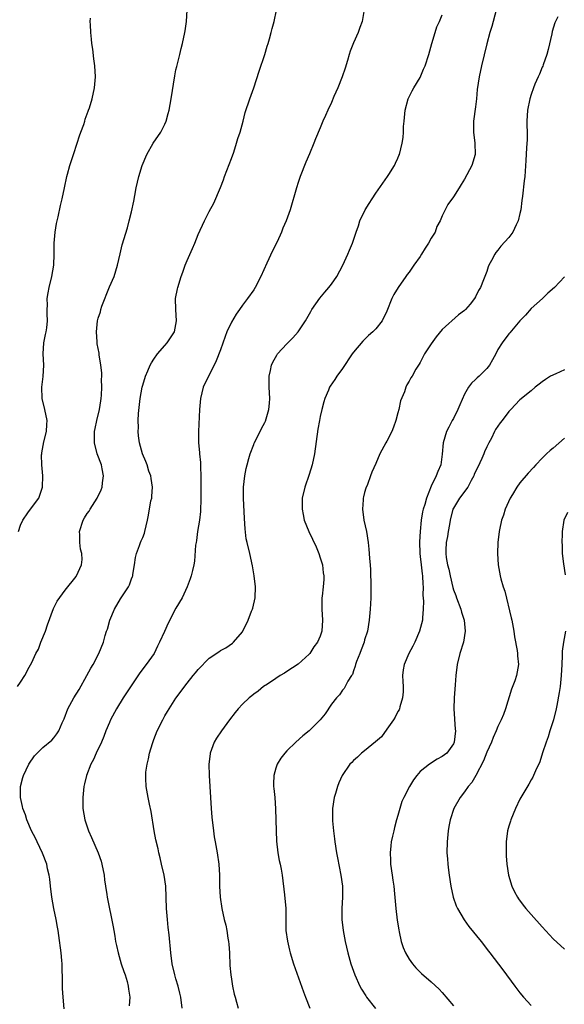
# Model space of a CAD drawing. Units: inches. Extents: x 2508000 to 2511000, y 1512000 to 1515000.
# Drawn here: x 2508509 to 2508607, y 1512802 to 1512979 of the extents above; entities that cross this region are included whole.
import ezdxf

# ---------------------------------------------------------------- set-up
doc = ezdxf.new("R2010")
doc.units = ezdxf.units.IN
doc.header["$MEASUREMENT"] = 0
doc.layers.add('LD25081512_10ft', color=82, linetype='Continuous')

msp = doc.modelspace()

# ---------------------------------------------------------------- linework, layer by layer
at = {"layer": 'LD25081512_10ft'}
for points, elevation in [([(2508595, 1512982.18), (2508594.14, 1512979), (2508593.91, 1512978.09), (2508593.57, 1512977), (2508593, 1512974.92), (2508592.08, 1512971), (2508591.64, 1512969), (2508591.31, 1512966.69), (2508591.17, 1512965), (2508591, 1512963.56), (2508590.63, 1512961), (2508590.6, 1512959), (2508590.86, 1512957), (2508590.94, 1512955), (2508590.33, 1512953), (2508589, 1512950.51), (2508588.4, 1512949.6), (2508588.05, 1512949), (2508587, 1512947.36), (2508586.02, 1512945.98), (2508585.5, 1512945), (2508585, 1512943.92), (2508584.62, 1512943), (2508584.03, 1512941.97), (2508583.69, 1512941), (2508583, 1512939.87), (2508582.51, 1512939), (2508581.89, 1512938.11), (2508581.26, 1512937), (2508581, 1512936.6), (2508579.88, 1512935), (2508579.53, 1512934.47), (2508579, 1512933.73), (2508578.66, 1512933.34), (2508578.42, 1512933), (2508577.07, 1512931), (2508576.29, 1512929.71), (2508575.93, 1512929), (2508575, 1512926.73), (2508574.17, 1512925), (2508573, 1512923.55), (2508572.48, 1512923), (2508571.67, 1512922.33), (2508571, 1512921.64), (2508570.66, 1512921.34), (2508569, 1512919.34), (2508568.75, 1512919), (2508567, 1512916.4), (2508565.97, 1512915), (2508565.61, 1512914.39), (2508564.8, 1512913.2), (2508564.68, 1512913), (2508564.47, 1512912.47), (2508563.83, 1512911), (2508563.62, 1512910.38), (2508563.28, 1512909), (2508563, 1512907.75), (2508562.85, 1512907), (2508562.58, 1512905.42), (2508561.94, 1512901), (2508561.53, 1512899), (2508561, 1512897.25), (2508560.2, 1512895), (2508559.77, 1512893), (2508559.73, 1512891.73), (2508559.73, 1512891), (2508559.93, 1512890.07), (2508560.13, 1512889), (2508560.95, 1512887), (2508562.24, 1512884.24), (2508562.75, 1512883), (2508563, 1512882.26), (2508563.38, 1512881), (2508563.53, 1512879.53), (2508563.64, 1512879), (2508563.65, 1512878.35), (2508563.53, 1512877), (2508563.32, 1512875.32), (2508563.3, 1512875), (2508563.27, 1512873), (2508563.4, 1512871), (2508563.3, 1512869), (2508563, 1512868.09), (2508562.53, 1512867), (2508561.84, 1512866.16), (2508561.15, 1512865), (2508561, 1512864.84), (2508559, 1512863.06), (2508557, 1512861.76), (2508556.55, 1512861.45), (2508555.77, 1512861), (2508555, 1512860.47), (2508553.47, 1512859.47), (2508552.79, 1512859), (2508551.83, 1512858.17), (2508551, 1512857.64), (2508550.66, 1512857.34), (2508550.21, 1512857), (2508549, 1512855.86), (2508548.18, 1512855), (2508547.67, 1512854.33), (2508546.62, 1512853), (2508545.18, 1512851), (2508544.31, 1512849.69), (2508543.91, 1512849), (2508543.17, 1512847), (2508543.15, 1512846.85), (2508542.94, 1512845), (2508542.98, 1512843), (2508543.2, 1512839), (2508543.34, 1512837), (2508543.48, 1512835.48), (2508543.75, 1512833), (2508543.89, 1512831.89), (2508544.04, 1512831), (2508544.4, 1512829), (2508544.7, 1512827), (2508544.83, 1512825), (2508544.87, 1512823), (2508544.97, 1512821), (2508545.24, 1512819), (2508545.69, 1512817), (2508545.98, 1512815.98), (2508546.17, 1512815), (2508546.36, 1512813.65), (2508546.48, 1512813), (2508546.53, 1512812.53), (2508546.63, 1512811), (2508546.73, 1512808.73), (2508546.89, 1512807), (2508547, 1512806.21), (2508547.2, 1512805), (2508547.51, 1512803.51), (2508547.64, 1512803), (2508547.91, 1512802.09), (2508548.19, 1512801)], 8100), ([(2508508.44, 1512859), (2508509, 1512859.78), (2508509.78, 1512861), (2508510.52, 1512862.52), (2508511, 1512863.35), (2508511.71, 1512865), (2508512.24, 1512865.76), (2508512.65, 1512867), (2508513.48, 1512869), (2508513.86, 1512870.14), (2508514.92, 1512873.08), (2508515.58, 1512874.42), (2508517, 1512876.4), (2508519, 1512878.88), (2508519.07, 1512879), (2508519.97, 1512881), (2508520.06, 1512881.94), (2508520.02, 1512883), (2508519.81, 1512883.81), (2508519.65, 1512885), (2508519.64, 1512886.36), (2508519.61, 1512887), (2508520.27, 1512889), (2508520.54, 1512889.46), (2508521, 1512890.2), (2508521.33, 1512890.67), (2508521.51, 1512891), (2508522.78, 1512893), (2508523.52, 1512894.48), (2508523.71, 1512895), (2508523.76, 1512895.76), (2508523.95, 1512897), (2508523.71, 1512898.29), (2508523.56, 1512899), (2508522.82, 1512901), (2508522.32, 1512903), (2508522.34, 1512904.34), (2508522.33, 1512905), (2508522.41, 1512905.59), (2508522.71, 1512907), (2508523.19, 1512909), (2508523.44, 1512910.56), (2508523.53, 1512911), (2508523.59, 1512911.59), (2508523.66, 1512913), (2508523.6, 1512914.4), (2508523.62, 1512915), (2508523.62, 1512915.62), (2508523.47, 1512917), (2508523.18, 1512918.82), (2508523.15, 1512919.15), (2508522.82, 1512920.81), (2508522.8, 1512921), (2508522.81, 1512921.19), (2508522.68, 1512923), (2508522.88, 1512925), (2508523, 1512925.48), (2508523.38, 1512926.62), (2508523.45, 1512927), (2508523.65, 1512927.65), (2508525, 1512931.13), (2508525.83, 1512933), (2508526.46, 1512935), (2508526.92, 1512937.08), (2508527.31, 1512938.69), (2508528.24, 1512941.76), (2508528.59, 1512943), (2508529, 1512944.62), (2508529.43, 1512946.57), (2508529.58, 1512947.58), (2508529.85, 1512949), (2508530.28, 1512951), (2508530.88, 1512953), (2508531.74, 1512955), (2508532.9, 1512957), (2508534.27, 1512959), (2508535, 1512960.48), (2508535.22, 1512961), (2508535.61, 1512962.39), (2508535.74, 1512963), (2508536.11, 1512965), (2508536.8, 1512969.2), (2508537, 1512970.26), (2508537.14, 1512970.86), (2508537.67, 1512973), (2508537.92, 1512974.08), (2508538.17, 1512975), (2508538.62, 1512977), (2508538.68, 1512977.32), (2508538.92, 1512979), (2508539.03, 1512981)], 8140), ([(2508516.87, 1512800.87), (2508516.66, 1512803), (2508516.57, 1512804.57), (2508516.57, 1512805.43), (2508516.48, 1512809), (2508516.42, 1512809.58), (2508516.33, 1512811), (2508515.91, 1512814.09), (2508515.75, 1512815), (2508515.62, 1512815.62), (2508515.38, 1512817), (2508514.97, 1512819), (2508514.6, 1512821), (2508514.38, 1512823), (2508514.27, 1512824.27), (2508514.16, 1512825), (2508513.87, 1512826.13), (2508513.7, 1512827), (2508512.95, 1512828.95), (2508512, 1512831), (2508511.65, 1512831.65), (2508510.98, 1512832.98), (2508510.1, 1512835), (2508509.86, 1512835.86), (2508509.37, 1512837), (2508509.35, 1512837.35), (2508508.97, 1512839), (2508509, 1512841), (2508509.39, 1512842.61), (2508509.53, 1512843), (2508510.5, 1512845), (2508511.5, 1512846.5), (2508511.97, 1512847), (2508513, 1512848), (2508514.64, 1512849.36), (2508515, 1512849.75), (2508515.53, 1512850.47), (2508515.87, 1512851), (2508516.46, 1512852.46), (2508516.83, 1512853.17), (2508517.49, 1512855), (2508518.59, 1512857), (2508519.52, 1512858.48), (2508520.96, 1512861), (2508521.65, 1512862.35), (2508522.06, 1512863), (2508523.11, 1512865), (2508523.91, 1512867), (2508524.25, 1512868.25), (2508524.49, 1512869), (2508524.64, 1512869.36), (2508525.1, 1512871), (2508525.94, 1512873), (2508527, 1512874.83), (2508528.44, 1512877), (2508528.62, 1512877.38), (2508529, 1512878.47), (2508529.15, 1512878.85), (2508529.2, 1512879), (2508529.24, 1512879.24), (2508529.54, 1512881), (2508529.72, 1512882.28), (2508529.9, 1512883), (2508530.45, 1512884.45), (2508530.62, 1512885), (2508530.73, 1512885.27), (2508531, 1512885.91), (2508531.31, 1512886.69), (2508531.41, 1512887), (2508531.87, 1512889), (2508532.06, 1512889.94), (2508532.49, 1512892.49), (2508532.62, 1512893), (2508532.66, 1512893.34), (2508532.74, 1512895), (2508532.55, 1512896.55), (2508532.46, 1512897), (2508532.13, 1512897.87), (2508531.79, 1512899), (2508531.58, 1512899.58), (2508530.95, 1512901), (2508530.41, 1512903), (2508530.23, 1512904.23), (2508530.18, 1512905), (2508530.25, 1512905.75), (2508530.21, 1512907), (2508530.26, 1512908.26), (2508530.56, 1512911), (2508530.91, 1512913), (2508531, 1512913.38), (2508531.53, 1512915), (2508531.94, 1512915.94), (2508532.37, 1512917), (2508532.58, 1512917.42), (2508533, 1512918.09), (2508533.64, 1512919), (2508535, 1512920.52), (2508535.4, 1512921), (2508536.71, 1512923), (2508537.1, 1512925), (2508536.95, 1512927), (2508536.94, 1512929), (2508537.27, 1512930.73), (2508537.34, 1512931), (2508537.95, 1512933), (2508538.25, 1512933.75), (2508538.66, 1512935), (2508539, 1512935.85), (2508540, 1512938), (2508540.41, 1512939), (2508541, 1512940.57), (2508542.12, 1512943), (2508543, 1512944.73), (2508543.79, 1512946.21), (2508545, 1512949.03), (2508545.56, 1512950.44), (2508545.75, 1512951), (2508547, 1512954.25), (2508547.41, 1512955.41), (2508547.93, 1512957), (2508548.16, 1512957.84), (2508548.56, 1512959), (2508549.1, 1512961), (2508549.47, 1512962.53), (2508550.29, 1512965), (2508551, 1512967.03), (2508551.97, 1512970.03), (2508553, 1512973), (2508553.45, 1512974.55), (2508553.61, 1512975), (2508553.87, 1512975.87), (2508554.16, 1512977), (2508554.31, 1512977.69), (2508554.69, 1512979), (2508555.12, 1512981)], 8130), ([(2508570.89, 1512981.11), (2508570.55, 1512979), (2508570.12, 1512977.88), (2508569.83, 1512977), (2508569, 1512975.14), (2508568.4, 1512973.6), (2508568.24, 1512973), (2508567.92, 1512971.92), (2508567.47, 1512970.53), (2508566.94, 1512969), (2508566.15, 1512967), (2508565.46, 1512965.46), (2508565, 1512964.36), (2508564.36, 1512963), (2508563.96, 1512962.04), (2508563.48, 1512961), (2508563, 1512959.8), (2508562.17, 1512957.83), (2508561.86, 1512957), (2508561.08, 1512955.08), (2508560.42, 1512953.58), (2508559.38, 1512951), (2508559, 1512949.91), (2508558.71, 1512949), (2508557.56, 1512945), (2508556.86, 1512943), (2508556.28, 1512941.72), (2508556.04, 1512941), (2508555.22, 1512939.22), (2508554.42, 1512937.58), (2508553.36, 1512935.36), (2508552.28, 1512933), (2508551.26, 1512931), (2508551, 1512930.57), (2508549.9, 1512929), (2508549, 1512927.79), (2508548.45, 1512927), (2508547.83, 1512926.17), (2508547, 1512924.74), (2508546.19, 1512923), (2508545.84, 1512922.16), (2508545, 1512919.75), (2508544.23, 1512917.77), (2508543.87, 1512917), (2508542.83, 1512915), (2508541.91, 1512913), (2508541.43, 1512911), (2508541.26, 1512909), (2508541.04, 1512905), (2508541.07, 1512903), (2508541.26, 1512901.26), (2508541.26, 1512901), (2508541.42, 1512899.42), (2508541.42, 1512898.58), (2508541.48, 1512897), (2508541.49, 1512893), (2508541.4, 1512890.6), (2508541.22, 1512889), (2508540.9, 1512887), (2508540.67, 1512885.33), (2508540.61, 1512885), (2508540.54, 1512884.54), (2508540.34, 1512881.66), (2508540.22, 1512881), (2508539.95, 1512879.95), (2508539.76, 1512879), (2508539.57, 1512878.43), (2508539.04, 1512877), (2508538.12, 1512875), (2508537, 1512873.15), (2508535.57, 1512870.43), (2508534.92, 1512868.92), (2508534.05, 1512867), (2508533.69, 1512866.31), (2508533.06, 1512865), (2508531.63, 1512863), (2508530.47, 1512861.52), (2508528.09, 1512857.91), (2508527.49, 1512857), (2508526.26, 1512855), (2508525.19, 1512853), (2508525, 1512852.56), (2508524.36, 1512851), (2508524.01, 1512849.99), (2508523.57, 1512849), (2508522.64, 1512847), (2508522.14, 1512845.86), (2508521.64, 1512845), (2508520.86, 1512843), (2508520.52, 1512841.48), (2508520.39, 1512841), (2508520.19, 1512839), (2508520.22, 1512837), (2508520.56, 1512835), (2508521.21, 1512833), (2508521.78, 1512831.78), (2508522.98, 1512829), (2508523.5, 1512827.5), (2508523.66, 1512827), (2508524.04, 1512825), (2508524.13, 1512824.13), (2508524.28, 1512823), (2508524.52, 1512821.48), (2508524.58, 1512821), (2508525.68, 1512815.68), (2508525.77, 1512815), (2508525.97, 1512813.97), (2508526.11, 1512813), (2508526.29, 1512812.29), (2508526.55, 1512811), (2508527.14, 1512809), (2508527.6, 1512807.6), (2508527.81, 1512807), (2508528.18, 1512805.82), (2508528.41, 1512805), (2508528.46, 1512804.46), (2508528.67, 1512803), (2508528.59, 1512801.41)], 8120), ([(2508538.13, 1512801), (2508537.86, 1512803), (2508537.71, 1512803.71), (2508537.4, 1512805), (2508537, 1512806.27), (2508536.79, 1512807), (2508536.34, 1512809), (2508536.09, 1512811), (2508535.74, 1512814.26), (2508535.58, 1512815.58), (2508535.44, 1512817), (2508535.29, 1512819), (2508535.15, 1512823), (2508534.87, 1512825), (2508534.39, 1512827), (2508534.14, 1512828.14), (2508533.9, 1512829), (2508533.76, 1512829.76), (2508533.38, 1512831.38), (2508533.07, 1512833), (2508532.5, 1512836.5), (2508532.2, 1512837.8), (2508531.96, 1512839), (2508531.62, 1512841), (2508531.58, 1512842.42), (2508531.55, 1512843), (2508531.59, 1512843.59), (2508531.78, 1512845), (2508532.04, 1512845.96), (2508532.23, 1512847), (2508532.74, 1512848.74), (2508533, 1512849.45), (2508533.63, 1512851), (2508534.6, 1512853), (2508535, 1512853.75), (2508535.46, 1512854.54), (2508535.74, 1512855), (2508537, 1512856.93), (2508539, 1512859.63), (2508540.12, 1512861), (2508540.53, 1512861.47), (2508541, 1512862.08), (2508543, 1512864.11), (2508544.71, 1512865.29), (2508545, 1512865.52), (2508545.99, 1512866.01), (2508547.17, 1512866.83), (2508547.37, 1512867), (2508549, 1512868.9), (2508550, 1512871), (2508550.63, 1512872.63), (2508550.8, 1512873), (2508550.85, 1512873.15), (2508551.26, 1512875), (2508551.3, 1512877), (2508551.09, 1512879), (2508550.8, 1512880.8), (2508550.3, 1512883), (2508549.8, 1512885), (2508549.67, 1512885.67), (2508549.44, 1512887.44), (2508549.33, 1512889.33), (2508549.17, 1512893), (2508549.19, 1512895), (2508549.38, 1512897), (2508549.65, 1512898.35), (2508549.8, 1512899), (2508550.15, 1512900.15), (2508550.39, 1512901), (2508551, 1512902.67), (2508551.1, 1512902.9), (2508552.16, 1512905), (2508552.43, 1512905.57), (2508553, 1512906.65), (2508553.11, 1512906.89), (2508553.73, 1512909), (2508553.85, 1512910.15), (2508553.9, 1512911), (2508553.82, 1512913), (2508553.79, 1512915), (2508554.02, 1512916.02), (2508554.2, 1512917), (2508554.44, 1512917.55), (2508555.19, 1512918.81), (2508555.31, 1512919), (2508557, 1512920.86), (2508558.06, 1512921.94), (2508559.01, 1512922.99), (2508560.34, 1512925), (2508561.31, 1512926.69), (2508561.51, 1512927), (2508562.93, 1512929.07), (2508563.84, 1512930.16), (2508564.57, 1512931), (2508565, 1512931.58), (2508566, 1512933), (2508567.08, 1512935), (2508567.98, 1512937), (2508568.29, 1512937.71), (2508568.81, 1512939), (2508569.47, 1512941), (2508569.89, 1512942.11), (2508570.15, 1512943), (2508571.08, 1512945), (2508571.83, 1512946.17), (2508572.34, 1512947), (2508573, 1512948.03), (2508575.13, 1512951), (2508575.38, 1512951.38), (2508576.38, 1512953), (2508576.56, 1512953.44), (2508577, 1512954.35), (2508577.18, 1512954.82), (2508577.27, 1512955), (2508577.77, 1512957), (2508577.93, 1512958.07), (2508578.01, 1512959), (2508578.03, 1512960.03), (2508578.1, 1512961), (2508578.29, 1512963), (2508578.87, 1512965), (2508579.56, 1512966.44), (2508579.85, 1512967), (2508581, 1512968.9), (2508581.63, 1512970.36), (2508581.89, 1512971), (2508582.54, 1512973), (2508583.09, 1512975), (2508583.69, 1512977), (2508584.01, 1512977.99), (2508584.49, 1512979), (2508585, 1512980.18)], 8110), ([(2508605.79, 1512979.79), (2508605.41, 1512979), (2508605.29, 1512978.71), (2508604.82, 1512977.18), (2508604.74, 1512976.74), (2508604.09, 1512973.91), (2508603.85, 1512973), (2508603.18, 1512971.18), (2508603.1, 1512970.9), (2508603, 1512970.71), (2508602.51, 1512969.49), (2508602.25, 1512969), (2508601.68, 1512967.68), (2508601.41, 1512967), (2508601, 1512965.79), (2508600.75, 1512965), (2508600.36, 1512963), (2508600.26, 1512961), (2508600.25, 1512960.25), (2508600.28, 1512959), (2508600.29, 1512957.71), (2508600.18, 1512956.18), (2508600.07, 1512953.93), (2508599.87, 1512951), (2508599.77, 1512950.23), (2508599.46, 1512947.46), (2508599.31, 1512946.69), (2508599.13, 1512945), (2508599, 1512944.37), (2508598.68, 1512943), (2508598.32, 1512942.32), (2508597.71, 1512941), (2508597, 1512940.04), (2508595.54, 1512938.46), (2508595, 1512937.71), (2508594.67, 1512937.33), (2508594.45, 1512937), (2508593.88, 1512935.88), (2508593.4, 1512935), (2508593.28, 1512934.72), (2508593, 1512933.86), (2508592.4, 1512932.4), (2508591.86, 1512931), (2508591.54, 1512930.46), (2508591, 1512929.31), (2508590.81, 1512929), (2508590, 1512928), (2508589.15, 1512927), (2508589, 1512926.84), (2508587.93, 1512926.07), (2508585, 1512923.41), (2508583.92, 1512922.08), (2508583, 1512920.81), (2508581.81, 1512919), (2508581, 1512917.47), (2508580.82, 1512917.18), (2508580.69, 1512917), (2508580.25, 1512916.25), (2508579.54, 1512915), (2508579.32, 1512914.68), (2508579, 1512914.09), (2508578.58, 1512913.42), (2508578.41, 1512913), (2508578.16, 1512912.16), (2508577.44, 1512910.56), (2508577.16, 1512909), (2508577, 1512908.36), (2508576.65, 1512907), (2508576.21, 1512905.79), (2508575.88, 1512905), (2508575, 1512903.28), (2508574.83, 1512903), (2508573.75, 1512901), (2508573, 1512899.24), (2508572.3, 1512897.7), (2508572.05, 1512897), (2508571.49, 1512895.49), (2508571.21, 1512894.79), (2508571, 1512894), (2508570.77, 1512893.23), (2508570.72, 1512893), (2508570.72, 1512892.72), (2508570.59, 1512891), (2508570.88, 1512889), (2508571.31, 1512887), (2508571.64, 1512885), (2508571.78, 1512883.78), (2508571.84, 1512883), (2508571.87, 1512882.13), (2508571.97, 1512881), (2508572.04, 1512880.04), (2508572.12, 1512877), (2508572.09, 1512876.09), (2508572.1, 1512875), (2508572.06, 1512873.94), (2508572, 1512873), (2508571.83, 1512871), (2508571.5, 1512869), (2508571, 1512867.42), (2508570.89, 1512867), (2508570.39, 1512865.61), (2508570.13, 1512865), (2508569.53, 1512863.53), (2508569.36, 1512863), (2508569.32, 1512862.68), (2508569, 1512861.85), (2508568.8, 1512861.2), (2508568.64, 1512861), (2508567.99, 1512859.99), (2508567.5, 1512859), (2508567.32, 1512858.68), (2508567, 1512858.36), (2508566.46, 1512857.54), (2508565.91, 1512857), (2508565, 1512855.85), (2508563.9, 1512854.1), (2508562.97, 1512853.03), (2508561, 1512851.02), (2508559.89, 1512850.11), (2508558.61, 1512849), (2508557, 1512847.44), (2508556.6, 1512847), (2508555.9, 1512846.1), (2508555.25, 1512845), (2508555, 1512844.27), (2508554.61, 1512843), (2508554.56, 1512841.44), (2508554.56, 1512841), (2508554.62, 1512840.62), (2508554.79, 1512839), (2508554.96, 1512836.96), (2508555.03, 1512833), (2508555.11, 1512831.11), (2508555.36, 1512829), (2508555.62, 1512827.62), (2508555.76, 1512827), (2508555.95, 1512826.05), (2508556.14, 1512825), (2508556.58, 1512821.42), (2508556.77, 1512819), (2508556.78, 1512816.78), (2508556.82, 1512815), (2508557.07, 1512813.07), (2508557.44, 1512811.44), (2508557.56, 1512811), (2508558.19, 1512809), (2508559.98, 1512803.98), (2508560.35, 1512803), (2508561.14, 1512801)], 8090), ([(2508508.61, 1512887), (2508509, 1512888.14), (2508509.39, 1512889), (2508510.32, 1512890.32), (2508510.77, 1512891), (2508512.26, 1512893), (2508512.48, 1512893.52), (2508512.94, 1512895), (2508512.98, 1512897.02), (2508512.84, 1512899), (2508512.79, 1512900.79), (2508512.8, 1512901), (2508512.85, 1512901.15), (2508513.17, 1512903.17), (2508513.64, 1512905), (2508513.73, 1512906.27), (2508513.76, 1512907), (2508513.36, 1512909), (2508512.89, 1512911), (2508512.81, 1512913), (2508513.05, 1512914.95), (2508513.17, 1512917), (2508513.08, 1512919), (2508513.16, 1512921), (2508513.47, 1512922.53), (2508513.59, 1512923), (2508513.7, 1512923.7), (2508513.85, 1512925), (2508513.77, 1512926.23), (2508513.79, 1512927), (2508513.83, 1512927.83), (2508513.8, 1512929), (2508513.95, 1512930.05), (2508514.14, 1512931), (2508514.64, 1512933), (2508514.98, 1512935), (2508515.07, 1512937), (2508515.07, 1512939), (2508515.22, 1512941), (2508515.47, 1512942.53), (2508515.58, 1512943), (2508515.76, 1512943.76), (2508516.19, 1512945.81), (2508516.47, 1512947), (2508516.88, 1512949), (2508517.34, 1512951), (2508517.46, 1512951.46), (2508517.89, 1512953), (2508518.52, 1512955), (2508519.19, 1512957), (2508519.62, 1512958.38), (2508519.87, 1512959), (2508520.37, 1512960.37), (2508520.56, 1512961), (2508520.65, 1512961.35), (2508521.18, 1512962.82), (2508521.26, 1512963), (2508521.39, 1512963.39), (2508521.88, 1512965), (2508522.31, 1512967), (2508522.5, 1512969), (2508522.39, 1512971), (2508522.21, 1512972.21), (2508522.01, 1512973.99), (2508521.86, 1512975), (2508521.76, 1512975.76), (2508521.65, 1512977), (2508521.6, 1512978.4), (2508521.56, 1512979), (2508521.58, 1512979.58)], 8150), ([(2508607, 1512932.93), (2508605.2, 1512931), (2508604.04, 1512929.96), (2508603.03, 1512929), (2508601, 1512927.22), (2508599.99, 1512926.01), (2508599, 1512925.01), (2508597.19, 1512922.81), (2508597, 1512922.64), (2508595.76, 1512921), (2508595, 1512919.8), (2508594.63, 1512919), (2508594.07, 1512917.93), (2508593.49, 1512917), (2508593, 1512916.4), (2508591.62, 1512915), (2508591.29, 1512914.7), (2508591, 1512914.39), (2508590.27, 1512913.73), (2508589.72, 1512913), (2508589, 1512911.76), (2508588.15, 1512909.85), (2508587.81, 1512909), (2508587, 1512907.36), (2508586.78, 1512907), (2508586.18, 1512905.82), (2508585.74, 1512905), (2508585.18, 1512903), (2508585, 1512900.96), (2508584.74, 1512899), (2508584.2, 1512897.8), (2508583.9, 1512897), (2508583, 1512895.15), (2508582.14, 1512893), (2508581.85, 1512891.85), (2508581.56, 1512891), (2508581.45, 1512890.55), (2508581.21, 1512889), (2508581.01, 1512887), (2508580.88, 1512885.12), (2508580.92, 1512883), (2508581, 1512882.45), (2508581.16, 1512881), (2508581.36, 1512879.36), (2508581.44, 1512879), (2508581.49, 1512877.49), (2508581.55, 1512877), (2508581.49, 1512875.49), (2508581.58, 1512874.42), (2508581.54, 1512873), (2508581.42, 1512871.42), (2508581.42, 1512871), (2508580.9, 1512869), (2508580.04, 1512867), (2508579.71, 1512866.29), (2508578.95, 1512865), (2508578.11, 1512863), (2508577.96, 1512862.04), (2508577.83, 1512861), (2508577.91, 1512859.91), (2508577.94, 1512859), (2508577.93, 1512858.07), (2508577.85, 1512857), (2508577.33, 1512855.33), (2508577.27, 1512855), (2508577.21, 1512854.79), (2508577, 1512854.49), (2508576.53, 1512853.47), (2508576.23, 1512853), (2508575, 1512851.31), (2508574.05, 1512849.95), (2508572.98, 1512849.02), (2508571, 1512847.4), (2508570.44, 1512847), (2508569.71, 1512846.29), (2508569, 1512845.69), (2508568.67, 1512845.33), (2508568.33, 1512845), (2508566.94, 1512843), (2508566.33, 1512841.67), (2508566.08, 1512841), (2508565.73, 1512839.73), (2508565.5, 1512839), (2508565.21, 1512837), (2508565.21, 1512835), (2508565.22, 1512834.78), (2508565.38, 1512833), (2508565.56, 1512831.56), (2508565.62, 1512831), (2508565.93, 1512829), (2508566.1, 1512828.1), (2508566.73, 1512825), (2508566.99, 1512823), (2508567, 1512821), (2508566.89, 1512819), (2508566.9, 1512817), (2508567.14, 1512815), (2508567.51, 1512813), (2508567.96, 1512811), (2508568.54, 1512809), (2508569.25, 1512807), (2508570.14, 1512805), (2508570.44, 1512804.44), (2508571.2, 1512803.2), (2508571.34, 1512803), (2508572.93, 1512800.93)], 8080), ([(2508607, 1512916.17), (2508605.45, 1512915.45), (2508604.52, 1512915), (2508603.58, 1512914.42), (2508603, 1512913.99), (2508602.46, 1512913.54), (2508601.71, 1512913), (2508601, 1512912.37), (2508599, 1512910.72), (2508597.35, 1512909), (2508597, 1512908.62), (2508595.77, 1512907), (2508595.42, 1512906.58), (2508595, 1512906.01), (2508594.61, 1512905.39), (2508594.39, 1512905), (2508593.84, 1512903.84), (2508593.39, 1512903), (2508593.24, 1512902.76), (2508593, 1512902.28), (2508592.62, 1512901.38), (2508592.51, 1512901), (2508592.15, 1512900.15), (2508591.42, 1512898.58), (2508591, 1512897.78), (2508590.76, 1512897.24), (2508590.67, 1512897), (2508590.21, 1512896.21), (2508589.57, 1512895), (2508589, 1512894.22), (2508588.49, 1512893.51), (2508588.09, 1512893), (2508587, 1512891.2), (2508586.9, 1512891), (2508586.41, 1512889), (2508586.27, 1512888.27), (2508586.07, 1512887), (2508585.94, 1512886.06), (2508585.7, 1512885), (2508585.63, 1512883.63), (2508585.62, 1512883), (2508585.72, 1512882.28), (2508585.96, 1512881), (2508586.17, 1512880.17), (2508586.4, 1512879), (2508586.87, 1512876.87), (2508587, 1512876.48), (2508587.42, 1512875.42), (2508587.55, 1512875), (2508588.32, 1512873), (2508588.44, 1512872.44), (2508588.92, 1512871), (2508589.14, 1512869), (2508588.81, 1512867), (2508588.18, 1512865), (2508587.65, 1512863), (2508587.41, 1512861), (2508587.33, 1512859.33), (2508587.14, 1512857), (2508587.06, 1512855), (2508587.34, 1512851.34), (2508587.38, 1512851), (2508587.14, 1512849), (2508587, 1512848.68), (2508585.79, 1512847), (2508585, 1512846.37), (2508584.09, 1512845.91), (2508582.68, 1512845), (2508581, 1512843.67), (2508580.41, 1512843), (2508579.81, 1512842.19), (2508579.07, 1512841), (2508578.04, 1512839), (2508577.73, 1512838.27), (2508577.32, 1512837), (2508577, 1512835.77), (2508576.76, 1512835), (2508576.39, 1512833.61), (2508576.24, 1512833), (2508576.04, 1512832.04), (2508575.8, 1512831), (2508575.7, 1512830.3), (2508575.59, 1512829), (2508575.67, 1512827.67), (2508575.68, 1512827), (2508575.96, 1512825), (2508576.07, 1512824.07), (2508576.26, 1512823), (2508576.4, 1512821.6), (2508576.6, 1512819), (2508576.88, 1512816.88), (2508577.15, 1512815.15), (2508577.25, 1512814.75), (2508577.6, 1512813), (2508577.93, 1512811.93), (2508578.34, 1512811), (2508579, 1512809.85), (2508579.62, 1512809), (2508580.25, 1512808.25), (2508581.25, 1512807.25), (2508583, 1512805.77), (2508584.41, 1512804.41), (2508585, 1512803.82), (2508587, 1512801.43)], 8070), ([(2508607, 1512903.79), (2508605, 1512902.02), (2508604.41, 1512901.59), (2508603.77, 1512901), (2508603, 1512900.22), (2508601.85, 1512899), (2508601.45, 1512898.55), (2508600.49, 1512897.51), (2508599, 1512895.79), (2508598.44, 1512895), (2508597.65, 1512893.65), (2508597.25, 1512893), (2508596.35, 1512891), (2508596.05, 1512889.95), (2508595.67, 1512889), (2508595.28, 1512887.28), (2508595.23, 1512887), (2508595.01, 1512885), (2508594.97, 1512883), (2508595.09, 1512881), (2508595.43, 1512879), (2508595.57, 1512878.43), (2508595.98, 1512877), (2508596.24, 1512876.24), (2508597.41, 1512871.41), (2508597.5, 1512871), (2508597.88, 1512869), (2508598.01, 1512868.01), (2508598.49, 1512865.51), (2508598.55, 1512865), (2508598.56, 1512864.56), (2508598.73, 1512863), (2508598.36, 1512861), (2508598.04, 1512860.04), (2508597.48, 1512858.52), (2508596.37, 1512855), (2508596, 1512854), (2508595.61, 1512853), (2508595, 1512851.79), (2508594.72, 1512851), (2508594.19, 1512849.81), (2508593.89, 1512849), (2508593, 1512847.21), (2508592.41, 1512845.59), (2508591.02, 1512842.98), (2508590.3, 1512841.7), (2508589.67, 1512841), (2508589, 1512840), (2508588.19, 1512839), (2508587.05, 1512837), (2508586.42, 1512835), (2508586.2, 1512833.8), (2508586.08, 1512833), (2508585.89, 1512831), (2508585.84, 1512829), (2508585.93, 1512827.93), (2508585.97, 1512827), (2508586.09, 1512825.91), (2508586.21, 1512825), (2508586.52, 1512823), (2508586.98, 1512821), (2508587.49, 1512819.49), (2508587.71, 1512819), (2508588.92, 1512816.92), (2508589.75, 1512815.75), (2508591.98, 1512813), (2508593.3, 1512811.3), (2508593.55, 1512811), (2508595.91, 1512807.91), (2508598.06, 1512805), (2508599, 1512803.78), (2508599.62, 1512803), (2508601, 1512801.51)], 8060), ([(2508607.58, 1512890.42), (2508606.9, 1512889), (2508606.59, 1512887), (2508606.59, 1512886.59), (2508606.55, 1512885), (2508606.58, 1512884.58), (2508606.63, 1512883), (2508606.82, 1512881.18), (2508607.14, 1512879.14)], 8050), ([(2508607.21, 1512869), (2508606.85, 1512867), (2508606.61, 1512865.39), (2508606.59, 1512864.59), (2508606.51, 1512863), (2508606.43, 1512861), (2508606.35, 1512860.35), (2508606.21, 1512859), (2508606.08, 1512857.92), (2508605.61, 1512855.61), (2508605.53, 1512855), (2508605.02, 1512853), (2508604.38, 1512851), (2508604.06, 1512849.94), (2508603.7, 1512849), (2508603.08, 1512847.08), (2508602.57, 1512845.43), (2508601.79, 1512843.79), (2508601.46, 1512843), (2508601.31, 1512842.69), (2508601, 1512842.19), (2508600.58, 1512841.42), (2508599, 1512838.69), (2508598.16, 1512837), (2508597.33, 1512835), (2508597.27, 1512834.73), (2508597, 1512833.86), (2508596.77, 1512833), (2508596.51, 1512831), (2508596.51, 1512829.49), (2508596.48, 1512829), (2508596.49, 1512828.49), (2508596.61, 1512827), (2508596.91, 1512825), (2508597.5, 1512823), (2508597.99, 1512821.99), (2508598.54, 1512821), (2508598.73, 1512820.73), (2508599.59, 1512819.59), (2508600.06, 1512819), (2508601, 1512817.91), (2508603, 1512815.65), (2508605, 1512813.53), (2508607, 1512811.62)], 8050)]:
    msp.add_lwpolyline(points, dxfattribs=dict(at, elevation=elevation))

doc.saveas('drawing.dxf')
